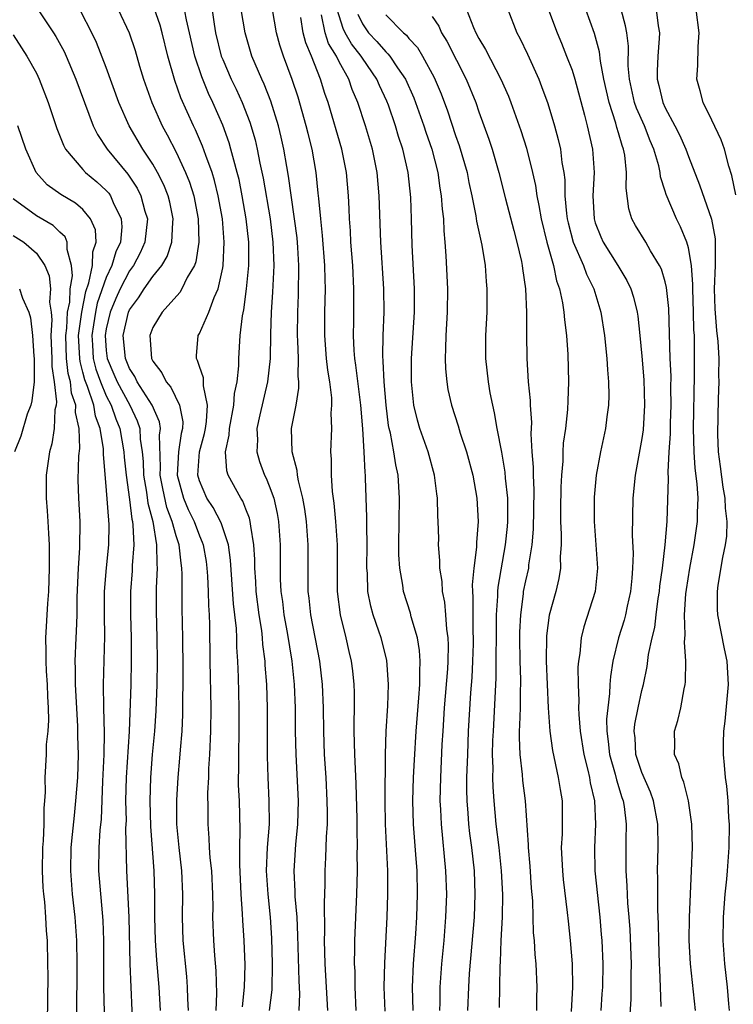
# Model space of a CAD drawing. Units: inches. Extents: x 2574000 to 2577000, y 1557000 to 1560000.
# Drawn here: x 2574634 to 2574695, y 1557690 to 1557774 of the extents above; entities that cross this region are included whole.
import ezdxf

# ---------------------------------------------------------------- set-up
doc = ezdxf.new("R2010")
doc.units = ezdxf.units.IN
doc.header["$MEASUREMENT"] = 0
doc.layers.add('LD25741557_2ft', color=124, linetype='Continuous')

msp = doc.modelspace()

# ---------------------------------------------------------------- linework, layer by layer
at = {"layer": 'LD25741557_2ft'}
for points, elevation in [([(2574634.298, 1557776.298), (2574636.475, 1557773), (2574636.675, 1557772.675), (2574637.382, 1557771.382), (2574637.558, 1557771), (2574638.394, 1557769), (2574639.122, 1557767), (2574639.878, 1557765), (2574640.248, 1557764.247), (2574641.082, 1557763), (2574642.855, 1557760.855), (2574643.651, 1557759.651), (2574643.977, 1557759), (2574644.321, 1557757.679), (2574644.539, 1557757), (2574644.324, 1557755), (2574643.911, 1557754.089), (2574643.326, 1557753), (2574643, 1557752.556), (2574642.191, 1557751), (2574641.823, 1557750.177), (2574641.34, 1557749), (2574641, 1557747.561), (2574640.904, 1557747), (2574641, 1557745.703), (2574641.072, 1557745), (2574641.663, 1557743.663), (2574641.936, 1557743), (2574643.017, 1557741), (2574643.664, 1557739.664), (2574643.879, 1557739), (2574643.921, 1557738.079), (2574644.091, 1557737), (2574644.164, 1557736.164), (2574644.201, 1557735), (2574644.464, 1557733.536), (2574644.581, 1557732.582), (2574644.997, 1557731), (2574645.312, 1557729), (2574645.332, 1557727.332), (2574645.371, 1557727), (2574645.296, 1557725.296), (2574645.286, 1557723.286), (2574645.343, 1557721), (2574645.373, 1557719), (2574645.346, 1557717), (2574645.264, 1557714.736), (2574645.146, 1557713), (2574644.955, 1557711), (2574644.791, 1557709), (2574644.73, 1557707), (2574644.798, 1557704.797), (2574645.081, 1557701), (2574645.143, 1557699), (2574645.146, 1557697), (2574645.203, 1557695), (2574645.318, 1557693.318), (2574645.516, 1557691), (2574645.635, 1557689)], 7516), ([(2574655.029, 1557689), (2574655.237, 1557690.763), (2574655.288, 1557693), (2574655.218, 1557695.218), (2574655.095, 1557697), (2574654.892, 1557699), (2574654.768, 1557701), (2574654.849, 1557703), (2574655.009, 1557705), (2574655.005, 1557707), (2574654.899, 1557709), (2574654.848, 1557710.848), (2574654.84, 1557715), (2574654.777, 1557717), (2574654.649, 1557718.649), (2574654.634, 1557719), (2574654.448, 1557720.448), (2574654.417, 1557721), (2574654.349, 1557721.651), (2574654.142, 1557723), (2574653.889, 1557725), (2574653.847, 1557725.847), (2574653.758, 1557727), (2574653.753, 1557727.753), (2574653.668, 1557729), (2574653.404, 1557730.597), (2574653.374, 1557731), (2574653.306, 1557731.306), (2574653, 1557732.056), (2574652.743, 1557732.743), (2574652.562, 1557733), (2574651.467, 1557735), (2574651.353, 1557735.353), (2574651.254, 1557737), (2574651.568, 1557738.433), (2574651.588, 1557739), (2574651.955, 1557741), (2574652.001, 1557741.999), (2574652.236, 1557743), (2574652.394, 1557744.393), (2574652.374, 1557745), (2574652.49, 1557747), (2574652.688, 1557748.688), (2574652.811, 1557749.188), (2574653.058, 1557751), (2574653.244, 1557753), (2574653.235, 1557755), (2574653.02, 1557757), (2574652.682, 1557759), (2574652.401, 1557760.401), (2574652.254, 1557761), (2574651.943, 1557762.057), (2574651.708, 1557763), (2574651.55, 1557763.55), (2574651, 1557765.05), (2574650.164, 1557767), (2574649.789, 1557767.789), (2574649.198, 1557769.198), (2574648.595, 1557771), (2574648.157, 1557773), (2574647.894, 1557774.106), (2574647.604, 1557775.604)], 7524), ([(2574649.951, 1557775.951), (2574650.262, 1557773.738), (2574650.396, 1557773), (2574650.883, 1557771), (2574651, 1557770.697), (2574651.734, 1557769), (2574652.15, 1557768.15), (2574652.665, 1557767), (2574653.318, 1557765.318), (2574653.784, 1557763.784), (2574653.964, 1557763), (2574654.196, 1557761.804), (2574654.49, 1557760.49), (2574655.072, 1557757), (2574655.32, 1557755), (2574655.397, 1557753), (2574655.287, 1557750.713), (2574655.159, 1557749), (2574655.102, 1557747.102), (2574655.077, 1557745), (2574654.846, 1557743), (2574654.183, 1557740.183), (2574653.94, 1557739), (2574653.984, 1557738.016), (2574653.935, 1557737), (2574654.172, 1557736.172), (2574654.595, 1557735), (2574654.732, 1557734.732), (2574655, 1557734.067), (2574655.383, 1557733), (2574655.683, 1557731.684), (2574655.798, 1557731), (2574655.929, 1557729), (2574655.936, 1557727.937), (2574655.922, 1557727), (2574655.94, 1557726.06), (2574655.998, 1557725), (2574656.125, 1557724.125), (2574656.261, 1557723), (2574656.535, 1557721.465), (2574656.928, 1557719), (2574657.137, 1557717), (2574657.215, 1557715), (2574657.234, 1557713), (2574657.277, 1557711), (2574657.475, 1557707), (2574657.437, 1557705), (2574657.255, 1557703.255), (2574657.108, 1557701), (2574657.207, 1557699.207), (2574657.21, 1557698.79), (2574657.355, 1557697), (2574657.431, 1557695.431), (2574657.53, 1557691.529), (2574657.585, 1557690.415), (2574657.526, 1557689)], 7526), ([(2574648.064, 1557689), (2574648.006, 1557689.994), (2574647.981, 1557691), (2574647.907, 1557691.907), (2574647.601, 1557695), (2574647.538, 1557697), (2574647.577, 1557699), (2574647.495, 1557701), (2574647.257, 1557703), (2574647.064, 1557705), (2574647.055, 1557707.055), (2574647.181, 1557709), (2574647.333, 1557710.667), (2574647.375, 1557711.376), (2574647.51, 1557713), (2574647.579, 1557714.421), (2574647.602, 1557718.398), (2574647.577, 1557721), (2574647.528, 1557723.528), (2574647.527, 1557726.473), (2574647.504, 1557727), (2574647.431, 1557727.431), (2574647.253, 1557729), (2574647, 1557729.771), (2574646.67, 1557731), (2574646.206, 1557732.206), (2574645.845, 1557733.845), (2574645.64, 1557735), (2574645.673, 1557735.673), (2574645.569, 1557738.431), (2574645.652, 1557739), (2574645.572, 1557739.572), (2574644.956, 1557741), (2574643.667, 1557743), (2574643.456, 1557743.456), (2574643, 1557744.161), (2574642.647, 1557745), (2574642.461, 1557747), (2574642.919, 1557749), (2574643, 1557749.186), (2574643.765, 1557750.235), (2574644.25, 1557751), (2574645, 1557752.054), (2574645.766, 1557753), (2574646.227, 1557753.773), (2574646.619, 1557755), (2574646.709, 1557756.709), (2574646.743, 1557757), (2574646.448, 1557758.448), (2574646.312, 1557759), (2574645.94, 1557759.94), (2574645.399, 1557761), (2574645, 1557761.696), (2574644.14, 1557763), (2574642.967, 1557765), (2574642.083, 1557767), (2574641, 1557770.014), (2574640.161, 1557772.16), (2574639.763, 1557773), (2574638.823, 1557774.823)], 7518), ([(2574642.036, 1557775), (2574642.956, 1557773), (2574643.482, 1557771.482), (2574643.863, 1557770.137), (2574644.211, 1557769), (2574644.912, 1557767), (2574645.801, 1557765), (2574646.231, 1557764.231), (2574647, 1557762.729), (2574647.819, 1557761), (2574648.159, 1557760.159), (2574648.516, 1557759), (2574648.891, 1557757), (2574648.944, 1557755), (2574648.685, 1557753.315), (2574648.567, 1557753), (2574647.96, 1557751.96), (2574647.505, 1557751), (2574647.318, 1557750.682), (2574645.788, 1557749), (2574645, 1557747.678), (2574644.741, 1557747), (2574644.88, 1557745), (2574645, 1557744.77), (2574645.772, 1557743.772), (2574646.133, 1557743), (2574646.54, 1557742.54), (2574647.3, 1557741), (2574647.564, 1557739.564), (2574647.537, 1557739), (2574647.432, 1557738.568), (2574647.209, 1557737), (2574647.084, 1557735), (2574647.622, 1557733), (2574648.027, 1557732.027), (2574648.541, 1557731), (2574649, 1557729.767), (2574649.243, 1557729.243), (2574649.323, 1557729), (2574649.567, 1557727.567), (2574649.643, 1557727), (2574649.693, 1557726.307), (2574649.75, 1557725), (2574649.78, 1557723.779), (2574649.841, 1557723), (2574649.879, 1557722.121), (2574649.908, 1557719), (2574649.988, 1557715), (2574649.966, 1557713), (2574649.872, 1557711), (2574649.795, 1557709.795), (2574649.772, 1557709), (2574649.707, 1557707.707), (2574649.723, 1557706.277), (2574649.715, 1557705), (2574649.812, 1557703.812), (2574649.841, 1557703), (2574649.904, 1557702.096), (2574650.032, 1557701), (2574650.131, 1557699), (2574650.146, 1557697.854), (2574650.13, 1557697), (2574650.199, 1557695), (2574650.286, 1557693.714), (2574650.405, 1557692.404), (2574650.46, 1557690.46), (2574650.403, 1557689)], 7520), ([(2574652.692, 1557689.308), (2574652.874, 1557691), (2574652.919, 1557692.92), (2574652.831, 1557695), (2574652.726, 1557696.726), (2574652.713, 1557697.287), (2574652.6, 1557699), (2574652.459, 1557701.541), (2574652.463, 1557703), (2574652.502, 1557704.502), (2574652.431, 1557707), (2574652.363, 1557708.363), (2574652.362, 1557709), (2574652.379, 1557709.621), (2574652.374, 1557711), (2574652.421, 1557713), (2574652.426, 1557715), (2574652.355, 1557717.645), (2574652.296, 1557719), (2574652.22, 1557720.22), (2574652.211, 1557721), (2574652.176, 1557721.824), (2574652.054, 1557723), (2574651.937, 1557723.937), (2574651.677, 1557727.677), (2574651.494, 1557729), (2574650.881, 1557730.881), (2574650.196, 1557732.196), (2574649.638, 1557733), (2574649, 1557734.499), (2574648.858, 1557735), (2574649.011, 1557737), (2574649.439, 1557738.561), (2574649.515, 1557739), (2574649.611, 1557739.611), (2574649.687, 1557741), (2574649.338, 1557742.662), (2574649.359, 1557743), (2574649.348, 1557743.348), (2574649, 1557744.336), (2574648.848, 1557744.848), (2574648.741, 1557745), (2574648.747, 1557745.252), (2574648.899, 1557747), (2574649, 1557747.167), (2574649.804, 1557749), (2574650.256, 1557750.256), (2574650.607, 1557751), (2574651, 1557752.806), (2574651.033, 1557753), (2574651.127, 1557755), (2574650.971, 1557757), (2574650.623, 1557759), (2574650.308, 1557760.308), (2574650.091, 1557761), (2574649.541, 1557762.459), (2574649.267, 1557763.267), (2574648.663, 1557764.663), (2574648.494, 1557765), (2574647.418, 1557767.418), (2574646.892, 1557768.892), (2574646.292, 1557771), (2574645.812, 1557773), (2574645.638, 1557773.638), (2574645.118, 1557775.118)], 7522), ([(2574660.02, 1557689), (2574659.929, 1557691), (2574659.801, 1557693), (2574659.746, 1557695), (2574659.769, 1557695.769), (2574659.75, 1557698.25), (2574659.806, 1557699.806), (2574659.802, 1557701), (2574659.869, 1557702.131), (2574659.914, 1557703.914), (2574659.992, 1557705), (2574660.001, 1557705.999), (2574659.986, 1557707), (2574659.877, 1557709), (2574659.745, 1557711), (2574659.674, 1557713), (2574659.656, 1557715), (2574659.572, 1557717), (2574659.33, 1557719), (2574658.58, 1557723), (2574658.427, 1557724.427), (2574658.349, 1557725), (2574658.33, 1557727), (2574658.346, 1557729), (2574658.204, 1557731), (2574658.059, 1557732.059), (2574657.893, 1557733), (2574657.513, 1557734.487), (2574657.433, 1557735), (2574657.402, 1557735.402), (2574656.964, 1557737), (2574656.923, 1557739), (2574657.298, 1557741), (2574657.551, 1557742.449), (2574657.542, 1557743), (2574657.489, 1557743.489), (2574657.518, 1557745), (2574657.466, 1557746.534), (2574657.433, 1557747), (2574657.441, 1557749), (2574657.513, 1557750.487), (2574657.553, 1557753), (2574657.458, 1557754.542), (2574657.386, 1557755.386), (2574656.662, 1557760.662), (2574656.503, 1557761.497), (2574656.255, 1557763), (2574656.028, 1557764.028), (2574655.793, 1557765), (2574655.133, 1557767.133), (2574654.568, 1557768.568), (2574654.362, 1557769), (2574653.513, 1557771), (2574652.919, 1557773), (2574652.599, 1557775)], 7528), ([(2574662.474, 1557689), (2574662.388, 1557691), (2574662.371, 1557692.371), (2574662.333, 1557693), (2574662.36, 1557694.36), (2574662.35, 1557695), (2574662.529, 1557699), (2574662.573, 1557701), (2574662.557, 1557702.557), (2574662.569, 1557703), (2574662.536, 1557704.536), (2574662.538, 1557705.462), (2574662.472, 1557708.472), (2574662.387, 1557710.387), (2574662.344, 1557711), (2574662.291, 1557713), (2574662.288, 1557713.712), (2574662.319, 1557715), (2574662.315, 1557716.315), (2574662.289, 1557717), (2574662.165, 1557718.165), (2574662.058, 1557719), (2574661.851, 1557719.851), (2574661.603, 1557721), (2574661.118, 1557723), (2574660.867, 1557725), (2574660.857, 1557729), (2574660.719, 1557731), (2574660.575, 1557732.575), (2574660.425, 1557733.575), (2574660.343, 1557735), (2574660.35, 1557736.35), (2574660.293, 1557737), (2574660.361, 1557739), (2574660.323, 1557740.323), (2574660.375, 1557741), (2574660.364, 1557741.636), (2574660.189, 1557743), (2574660.016, 1557744.017), (2574659.921, 1557745), (2574659.768, 1557747), (2574659.775, 1557749), (2574659.82, 1557751), (2574659.79, 1557751.79), (2574659.778, 1557753), (2574659.583, 1557755.583), (2574659.422, 1557757), (2574659.244, 1557758.756), (2574659.213, 1557759.213), (2574659.017, 1557761), (2574658.677, 1557763), (2574658.331, 1557764.331), (2574658.18, 1557765), (2574657.468, 1557767.468), (2574656.968, 1557768.968), (2574656.212, 1557771), (2574655.918, 1557771.918), (2574655.621, 1557773), (2574655.27, 1557775)], 7530), ([(2574669.658, 1557689), (2574669.683, 1557689.683), (2574669.684, 1557691), (2574669.829, 1557693), (2574670.015, 1557695), (2574670.171, 1557697), (2574670.241, 1557699), (2574670.173, 1557701), (2574669.784, 1557705), (2574669.734, 1557706.266), (2574669.688, 1557707), (2574669.731, 1557709), (2574669.86, 1557711.859), (2574669.921, 1557713), (2574670.062, 1557715), (2574670.335, 1557718.335), (2574670.364, 1557719), (2574670.392, 1557720.392), (2574670.358, 1557721), (2574670.245, 1557721.755), (2574670.17, 1557723), (2574670.074, 1557724.074), (2574669.882, 1557725), (2574669.845, 1557725.845), (2574669.65, 1557727), (2574669.663, 1557727.664), (2574669.545, 1557729), (2574669.549, 1557729.549), (2574669.52, 1557731), (2574669.482, 1557731.482), (2574669.45, 1557733), (2574669.38, 1557733.38), (2574669.191, 1557735), (2574668.638, 1557737), (2574667.934, 1557739), (2574667.723, 1557739.723), (2574667.426, 1557741), (2574667.22, 1557743), (2574667.211, 1557745), (2574667.46, 1557749), (2574667.462, 1557751), (2574667.266, 1557754.734), (2574667.219, 1557757), (2574667.158, 1557758.843), (2574666.936, 1557761), (2574666.474, 1557763), (2574666.098, 1557764.098), (2574665.841, 1557765), (2574665.236, 1557766.764), (2574665.106, 1557767.106), (2574664.465, 1557768.465), (2574664.249, 1557769), (2574663, 1557770.812), (2574662.887, 1557771), (2574662.052, 1557772.052), (2574661.531, 1557773), (2574661.359, 1557773.359), (2574660.844, 1557775)], 7536), ([(2574662.6, 1557774.6), (2574663, 1557773.764), (2574663.515, 1557773), (2574664.244, 1557772.244), (2574665, 1557771.353), (2574665.196, 1557771.196), (2574665.349, 1557771), (2574666.025, 1557769.975), (2574666.709, 1557769), (2574667.416, 1557767.416), (2574668.278, 1557765), (2574668.451, 1557764.451), (2574668.966, 1557763), (2574669.486, 1557761), (2574669.657, 1557759.657), (2574669.773, 1557759), (2574669.84, 1557757.84), (2574669.95, 1557757), (2574669.983, 1557755.983), (2574670.088, 1557755), (2574670.166, 1557753.834), (2574670.298, 1557751), (2574670.291, 1557749), (2574670.163, 1557747), (2574670.144, 1557745.856), (2574670.096, 1557745), (2574670.128, 1557744.128), (2574670.237, 1557743), (2574670.348, 1557742.348), (2574670.642, 1557741), (2574671.226, 1557739.226), (2574671.403, 1557738.597), (2574671.939, 1557737), (2574672.477, 1557735), (2574672.834, 1557733), (2574672.953, 1557731), (2574672.811, 1557729.189), (2574672.806, 1557728.807), (2574672.561, 1557727), (2574672.433, 1557725.567), (2574672.452, 1557725), (2574672.492, 1557724.492), (2574672.493, 1557721.507), (2574672.517, 1557721), (2574672.508, 1557720.508), (2574672.462, 1557719), (2574672.387, 1557717.613), (2574672.285, 1557716.285), (2574672.092, 1557713), (2574672.012, 1557711), (2574671.953, 1557709), (2574671.946, 1557707.945), (2574671.967, 1557707), (2574672.062, 1557705.938), (2574672.121, 1557705), (2574672.207, 1557704.207), (2574672.368, 1557703), (2574672.585, 1557701), (2574672.667, 1557699), (2574672.592, 1557697), (2574672.181, 1557692.181), (2574672.104, 1557691), (2574672.024, 1557689)], 7538), ([(2574665, 1557774.548), (2574666.517, 1557773), (2574666.786, 1557772.785), (2574667, 1557772.509), (2574667.728, 1557771.728), (2574668.173, 1557771), (2574669.167, 1557769.167), (2574669.756, 1557767.756), (2574670.298, 1557766.298), (2574671, 1557764.177), (2574671.319, 1557763.319), (2574671.99, 1557761), (2574672.142, 1557760.142), (2574672.392, 1557759), (2574672.745, 1557757.255), (2574672.801, 1557756.801), (2574673.26, 1557754.74), (2574673.53, 1557753), (2574673.624, 1557751.624), (2574673.684, 1557751), (2574673.678, 1557749), (2574673.577, 1557747), (2574673.577, 1557745), (2574673.793, 1557743), (2574673.95, 1557742.05), (2574674.159, 1557741), (2574674.329, 1557740.329), (2574674.554, 1557739), (2574674.952, 1557736.952), (2574675.244, 1557735.245), (2574675.274, 1557734.726), (2574675.449, 1557733), (2574675.462, 1557731.462), (2574675.453, 1557731), (2574675.421, 1557730.579), (2574675.269, 1557729), (2574674.63, 1557725.37), (2574674.604, 1557725), (2574674.603, 1557724.603), (2574674.5, 1557723), (2574674.465, 1557717.535), (2574674.216, 1557713), (2574674.184, 1557712.184), (2574674.155, 1557711), (2574674.193, 1557709.808), (2574674.175, 1557709), (2574674.194, 1557708.194), (2574674.276, 1557707), (2574674.47, 1557705), (2574674.715, 1557703), (2574674.929, 1557701), (2574675.028, 1557698.972), (2574674.991, 1557697.009), (2574674.891, 1557695), (2574674.827, 1557693.173), (2574674.797, 1557692.797), (2574674.749, 1557689.251)], 7540), ([(2574671.943, 1557775), (2574672.549, 1557773.451), (2574672.752, 1557773), (2574673, 1557772.518), (2574673.569, 1557771.569), (2574674.9, 1557769), (2574675.537, 1557767.537), (2574675.747, 1557767), (2574676.601, 1557764.601), (2574677.086, 1557763.086), (2574677.608, 1557761), (2574677.861, 1557759.861), (2574677.971, 1557759), (2574678.16, 1557758.16), (2574678.344, 1557757), (2574678.842, 1557755), (2574679.407, 1557753), (2574679.679, 1557751.679), (2574679.936, 1557751), (2574680.196, 1557749.804), (2574680.306, 1557749), (2574680.347, 1557748.347), (2574680.521, 1557747), (2574680.639, 1557745.361), (2574680.706, 1557743), (2574680.632, 1557741.368), (2574680.621, 1557740.621), (2574680.435, 1557739), (2574680.253, 1557737.748), (2574680.216, 1557737), (2574680.199, 1557736.198), (2574680.093, 1557735), (2574680.052, 1557733.948), (2574680.023, 1557732.023), (2574680.02, 1557731), (2574680.073, 1557729.927), (2574680.057, 1557729), (2574679.986, 1557727.986), (2574680.017, 1557727), (2574679.883, 1557726.117), (2574679.608, 1557725), (2574679.03, 1557722.97), (2574678.812, 1557721.188), (2574678.793, 1557719), (2574678.958, 1557715), (2574679.086, 1557713), (2574679.326, 1557711.326), (2574679.826, 1557709), (2574679.972, 1557707.971), (2574680.142, 1557707), (2574680.16, 1557705), (2574680.144, 1557704.144), (2574680.083, 1557703), (2574680.174, 1557701), (2574680.246, 1557700.246), (2574680.588, 1557697.412), (2574680.658, 1557696.658), (2574680.853, 1557695), (2574681.028, 1557693), (2574681.04, 1557691), (2574680.916, 1557688.916)], 7544), ([(2574675.484, 1557775), (2574676.255, 1557773), (2574676.523, 1557772.523), (2574677.164, 1557771.164), (2574678.145, 1557769), (2574678.391, 1557768.391), (2574678.928, 1557766.928), (2574679.509, 1557765), (2574679.824, 1557763.824), (2574680.004, 1557763), (2574680.136, 1557761.864), (2574680.295, 1557761), (2574680.375, 1557760.375), (2574680.396, 1557759), (2574680.518, 1557757.481), (2574680.587, 1557757), (2574680.662, 1557756.662), (2574681.114, 1557755), (2574681.996, 1557753), (2574682.256, 1557752.256), (2574682.874, 1557751), (2574683.476, 1557749), (2574683.794, 1557747), (2574683.999, 1557745), (2574684.046, 1557744.046), (2574684.146, 1557743), (2574684.168, 1557741.831), (2574684.14, 1557741), (2574683.993, 1557739.993), (2574683.877, 1557739), (2574683.44, 1557737), (2574683.074, 1557735), (2574682.913, 1557733.087), (2574682.909, 1557731), (2574683.2, 1557727), (2574683, 1557725), (2574682.03, 1557721.97), (2574681.798, 1557721), (2574681.673, 1557719.673), (2574681.557, 1557719), (2574681.514, 1557718.485), (2574681.522, 1557717), (2574681.591, 1557715.591), (2574681.572, 1557715), (2574681.585, 1557714.415), (2574681.709, 1557713), (2574682.014, 1557711), (2574682.367, 1557709.633), (2574682.501, 1557709), (2574682.563, 1557708.563), (2574682.938, 1557707), (2574683.031, 1557705), (2574682.93, 1557703), (2574682.974, 1557701), (2574683.394, 1557697), (2574683.519, 1557695.52), (2574683.555, 1557695), (2574683.639, 1557693), (2574683.608, 1557691), (2574683.576, 1557690.424), (2574683.484, 1557689)], 7546), ([(2574678.975, 1557774.975), (2574679.72, 1557773), (2574680.104, 1557772.104), (2574680.541, 1557771), (2574681, 1557769.782), (2574681.241, 1557769), (2574682.08, 1557765.92), (2574682.312, 1557765), (2574682.754, 1557763), (2574682.896, 1557761), (2574682.799, 1557759), (2574682.891, 1557757), (2574683, 1557756.653), (2574683.476, 1557755.476), (2574683.69, 1557755), (2574684.949, 1557753), (2574685.72, 1557751.72), (2574686.049, 1557751), (2574686.282, 1557750.282), (2574686.587, 1557749), (2574686.643, 1557748.643), (2574686.825, 1557747), (2574687, 1557745.2), (2574687.172, 1557743.172), (2574687.24, 1557741), (2574687.111, 1557738.889), (2574687, 1557738.131), (2574686.434, 1557735), (2574686.233, 1557733), (2574686.173, 1557729.827), (2574686.244, 1557728.245), (2574686.21, 1557727), (2574686.148, 1557726.148), (2574686.032, 1557725), (2574685.738, 1557723.738), (2574685.585, 1557723), (2574685.468, 1557722.533), (2574684.992, 1557721), (2574684.521, 1557719), (2574684.308, 1557717.691), (2574684.257, 1557717), (2574684.229, 1557716.229), (2574684.064, 1557715), (2574683.969, 1557714.031), (2574683.989, 1557713), (2574684.11, 1557712.11), (2574684.212, 1557711), (2574684.702, 1557709.298), (2574684.813, 1557708.813), (2574685.293, 1557707.293), (2574685.402, 1557707), (2574685.483, 1557706.518), (2574685.665, 1557705), (2574685.626, 1557703.626), (2574685.614, 1557701), (2574685.71, 1557699.71), (2574685.772, 1557698.228), (2574685.883, 1557697), (2574685.955, 1557695.955), (2574686.068, 1557693), (2574686.056, 1557692.056), (2574686.067, 1557691), (2574686.04, 1557689.96), (2574685.848, 1557687)], 7548), ([(2574688.662, 1557689.338), (2574688.611, 1557691), (2574688.534, 1557692.534), (2574688.529, 1557693), (2574688.452, 1557695), (2574688.432, 1557696.432), (2574688.371, 1557697.629), (2574688.376, 1557700.376), (2574688.355, 1557701), (2574688.398, 1557703), (2574688.366, 1557705), (2574687.998, 1557707), (2574687.741, 1557707.741), (2574687, 1557709.43), (2574686.484, 1557711), (2574686.411, 1557712.411), (2574686.347, 1557713), (2574686.406, 1557713.594), (2574686.686, 1557715), (2574687, 1557716.479), (2574687.137, 1557717), (2574687.462, 1557718.538), (2574687.581, 1557719.581), (2574687.879, 1557721), (2574688.101, 1557721.899), (2574688.219, 1557723), (2574688.403, 1557724.403), (2574688.506, 1557725), (2574688.545, 1557725.455), (2574688.761, 1557727), (2574688.994, 1557728.995), (2574689.164, 1557731), (2574689.289, 1557734.711), (2574689.255, 1557735.255), (2574689.344, 1557737), (2574689.45, 1557738.55), (2574689.447, 1557739.447), (2574689.507, 1557741), (2574689.492, 1557742.508), (2574689.505, 1557743.505), (2574689.438, 1557745), (2574689.309, 1557749.309), (2574689.12, 1557751.12), (2574689, 1557751.587), (2574688.681, 1557752.681), (2574688.526, 1557753), (2574687.753, 1557754.247), (2574687.329, 1557755), (2574686.451, 1557756.451), (2574686.142, 1557757), (2574685.869, 1557757.87), (2574685.648, 1557759.648), (2574685.683, 1557761), (2574685.524, 1557762.476), (2574685.424, 1557763), (2574685.302, 1557763.302), (2574685, 1557764.401), (2574684.858, 1557764.858), (2574684.768, 1557765.232), (2574684.183, 1557767), (2574683.746, 1557769), (2574683.449, 1557770.551), (2574683.362, 1557771.362), (2574682.935, 1557772.935), (2574682.175, 1557775)], 7550), ([(2574691.597, 1557689), (2574691.179, 1557693), (2574691.067, 1557695), (2574691.085, 1557697), (2574691.274, 1557701), (2574691.346, 1557703), (2574691.301, 1557705), (2574691.006, 1557707.006), (2574690.61, 1557708.61), (2574690.433, 1557709), (2574690.176, 1557710.176), (2574689.795, 1557711), (2574689.818, 1557711.818), (2574689.795, 1557713), (2574690.095, 1557713.905), (2574690.346, 1557715), (2574690.627, 1557716.627), (2574690.721, 1557717), (2574690.758, 1557717.243), (2574690.768, 1557719), (2574690.65, 1557720.65), (2574690.719, 1557721.281), (2574690.663, 1557723), (2574690.778, 1557724.778), (2574690.828, 1557725.172), (2574691.116, 1557727), (2574691.495, 1557729), (2574691.776, 1557731), (2574691.77, 1557731.77), (2574691.824, 1557733), (2574691.763, 1557734.236), (2574691.589, 1557735.589), (2574691.502, 1557737), (2574691.443, 1557739), (2574691.522, 1557743.522), (2574691.528, 1557746.472), (2574691.507, 1557747), (2574691.469, 1557747.469), (2574691.437, 1557749), (2574691.364, 1557751), (2574691.379, 1557751.379), (2574691.254, 1557753), (2574691, 1557754.517), (2574690.875, 1557755), (2574690.326, 1557756.326), (2574689.978, 1557757), (2574689.088, 1557759.088), (2574689, 1557759.401), (2574688.608, 1557760.608), (2574688.563, 1557761), (2574688.446, 1557761.554), (2574688.028, 1557763), (2574687.713, 1557763.713), (2574687.215, 1557765), (2574686.533, 1557766.532), (2574686.382, 1557767), (2574685.94, 1557769), (2574685.833, 1557770.167), (2574685.841, 1557771.841), (2574685.7, 1557773), (2574685.601, 1557773.601), (2574685.23, 1557775)], 7552), ([(2574688.226, 1557775), (2574688.404, 1557773.596), (2574688.51, 1557773), (2574688.5, 1557772.5), (2574688.378, 1557771), (2574688.313, 1557769.686), (2574688.318, 1557769), (2574688.463, 1557768.463), (2574688.797, 1557767), (2574689, 1557766.559), (2574689.846, 1557765), (2574690.232, 1557764.232), (2574690.771, 1557763), (2574691, 1557762.357), (2574691.94, 1557759.94), (2574692.969, 1557756.969), (2574693.293, 1557755.293), (2574693.306, 1557755), (2574693.282, 1557754.718), (2574693.308, 1557753), (2574693.216, 1557751), (2574693.267, 1557749.267), (2574693.403, 1557747.403), (2574693.537, 1557746.463), (2574693.604, 1557745), (2574693.583, 1557743.583), (2574693.61, 1557743), (2574693.557, 1557741.557), (2574693.483, 1557738.517), (2574693.566, 1557737), (2574693.737, 1557735.736), (2574693.948, 1557733.948), (2574694.136, 1557733), (2574694.141, 1557732.141), (2574694.295, 1557731), (2574694.259, 1557729.742), (2574694.148, 1557729), (2574693.922, 1557727.922), (2574693.537, 1557725.537), (2574693.469, 1557725), (2574693.475, 1557723.475), (2574693.495, 1557723), (2574694.072, 1557720.072), (2574694.299, 1557719), (2574694.398, 1557717), (2574694.138, 1557713.862), (2574694.013, 1557713), (2574693.976, 1557711.976), (2574693.973, 1557711), (2574694.081, 1557710.081), (2574694.166, 1557709), (2574694.281, 1557708.281), (2574694.385, 1557707), (2574694.444, 1557705.556), (2574694.493, 1557705), (2574694.473, 1557703), (2574694.333, 1557701), (2574694.273, 1557700.273), (2574694.137, 1557699), (2574693.986, 1557697), (2574693.965, 1557695), (2574694.107, 1557693), (2574694.326, 1557691), (2574694.427, 1557689.573), (2574694.489, 1557689)], 7554), ([(2574695.075, 1557759.075), (2574694.737, 1557760.737), (2574694.464, 1557761.537), (2574694.086, 1557763), (2574693.805, 1557763.806), (2574693, 1557765.498), (2574692.26, 1557767), (2574692.008, 1557768.008), (2574691.722, 1557769), (2574691.81, 1557770.19), (2574691.83, 1557771.83), (2574691.929, 1557773), (2574691.652, 1557775)], 7556), ([(2574664.947, 1557688.947), (2574664.871, 1557691), (2574664.916, 1557693.085), (2574665.126, 1557697), (2574665.196, 1557699), (2574665.181, 1557701), (2574664.992, 1557704.992), (2574664.957, 1557707), (2574664.992, 1557711), (2574665.038, 1557713), (2574665.175, 1557715.175), (2574665.245, 1557717), (2574665.091, 1557719.091), (2574664.602, 1557721), (2574664.411, 1557721.589), (2574663.915, 1557723), (2574663.72, 1557723.72), (2574663.476, 1557725), (2574663.428, 1557726.572), (2574663.39, 1557727), (2574663.406, 1557729), (2574663.371, 1557730.629), (2574663.381, 1557731.381), (2574663.27, 1557734.73), (2574663.258, 1557735), (2574663.224, 1557735.225), (2574663.158, 1557737), (2574663.043, 1557738.957), (2574662.871, 1557741), (2574662.438, 1557744.438), (2574662.347, 1557745), (2574662.289, 1557745.71), (2574662.232, 1557747), (2574662.259, 1557748.259), (2574662.272, 1557751), (2574662.17, 1557753), (2574662.016, 1557755), (2574661.969, 1557755.969), (2574661.888, 1557757), (2574661.856, 1557757.856), (2574661.791, 1557759), (2574661.619, 1557761), (2574661.23, 1557763), (2574660.047, 1557767), (2574659.78, 1557767.78), (2574659.405, 1557769), (2574658.62, 1557771), (2574658.13, 1557772.13), (2574657.914, 1557773), (2574657.704, 1557774.296)], 7532), ([(2574667.352, 1557689), (2574667.302, 1557691), (2574667.4, 1557693), (2574667.595, 1557695.594), (2574667.68, 1557697), (2574667.741, 1557699), (2574667.695, 1557701), (2574667.599, 1557702.401), (2574667.39, 1557705), (2574667.335, 1557707), (2574667.399, 1557709), (2574667.467, 1557710.533), (2574667.605, 1557713), (2574667.855, 1557715.855), (2574667.935, 1557717), (2574667.92, 1557718.08), (2574667.967, 1557719), (2574667.912, 1557719.912), (2574667.721, 1557721), (2574667.19, 1557722.81), (2574667.123, 1557723.123), (2574666.533, 1557725), (2574666.474, 1557725.526), (2574666.214, 1557727), (2574666.133, 1557728.133), (2574666.123, 1557729), (2574666.143, 1557731), (2574666.184, 1557733), (2574666.07, 1557735), (2574665.871, 1557735.872), (2574665.709, 1557737), (2574665.408, 1557738.592), (2574665.301, 1557739), (2574665.252, 1557739.252), (2574665.027, 1557741), (2574664.864, 1557743), (2574664.792, 1557744.792), (2574664.756, 1557745.244), (2574664.787, 1557747), (2574664.867, 1557749), (2574664.853, 1557751), (2574664.593, 1557755), (2574664.448, 1557759), (2574664.263, 1557761), (2574663.856, 1557763), (2574663.265, 1557765), (2574662.609, 1557767), (2574662.122, 1557768.122), (2574661.831, 1557769), (2574661, 1557770.508), (2574660.764, 1557771), (2574660.081, 1557772.081), (2574659.788, 1557773), (2574659.476, 1557774.524)], 7534), ([(2574669, 1557774.398), (2574669.558, 1557773.558), (2574669.8, 1557773), (2574670.261, 1557772.261), (2574671.919, 1557769), (2574672.729, 1557767), (2574673, 1557766.204), (2574673.853, 1557763.853), (2574674.13, 1557763), (2574674.712, 1557761), (2574675.282, 1557758.719), (2574675.996, 1557755.996), (2574676.275, 1557755), (2574676.659, 1557753.341), (2574676.725, 1557753), (2574676.746, 1557752.746), (2574676.994, 1557751), (2574677.086, 1557749), (2574677.089, 1557747.089), (2574677.129, 1557745), (2574677.247, 1557743), (2574677.394, 1557741.394), (2574677.397, 1557741), (2574677.512, 1557739.512), (2574677.472, 1557738.527), (2574677.564, 1557737), (2574677.664, 1557735.664), (2574677.652, 1557735), (2574677.709, 1557733.709), (2574677.658, 1557730.342), (2574677.546, 1557729), (2574677.269, 1557727.269), (2574677.251, 1557727), (2574677, 1557725.917), (2574676.819, 1557725), (2574676.804, 1557724.804), (2574676.563, 1557723), (2574676.503, 1557721.497), (2574676.499, 1557721), (2574676.532, 1557719), (2574676.577, 1557717.423), (2574676.573, 1557717), (2574676.553, 1557716.553), (2574676.537, 1557715), (2574676.498, 1557713.502), (2574676.464, 1557713), (2574676.45, 1557712.449), (2574676.516, 1557711), (2574676.729, 1557709.272), (2574676.759, 1557708.758), (2574676.974, 1557707), (2574677.24, 1557703.24), (2574677.235, 1557703), (2574677.382, 1557701.382), (2574677.504, 1557699.504), (2574677.598, 1557698.402), (2574677.672, 1557695.672), (2574677.739, 1557695), (2574677.798, 1557693.798), (2574677.887, 1557693), (2574677.981, 1557691), (2574677.951, 1557690.049), (2574677.954, 1557689)], 7542), ([(2574633, 1557772.828), (2574633.708, 1557771.708), (2574634.183, 1557771), (2574635, 1557769.524), (2574635.248, 1557769), (2574636.015, 1557767), (2574636.765, 1557764.765), (2574637.326, 1557763.326), (2574637.507, 1557763), (2574639, 1557761.245), (2574639.229, 1557761), (2574640.196, 1557760.196), (2574641, 1557759.446), (2574641.211, 1557759.211), (2574641.355, 1557759), (2574641.592, 1557758.408), (2574642.282, 1557757), (2574642.329, 1557756.329), (2574642.218, 1557755), (2574641.828, 1557754.173), (2574641.486, 1557753), (2574641, 1557751.98), (2574640.229, 1557749.771), (2574640.076, 1557749), (2574639.917, 1557747.917), (2574639.76, 1557747), (2574639.821, 1557746.179), (2574639.881, 1557745), (2574640.106, 1557744.106), (2574640.5, 1557743), (2574641, 1557741.809), (2574641.424, 1557741), (2574641.829, 1557739.829), (2574642.176, 1557739), (2574642.512, 1557737), (2574642.542, 1557736.542), (2574642.696, 1557735), (2574643, 1557732.908), (2574643.2, 1557731.2), (2574643.253, 1557731), (2574643.295, 1557730.705), (2574643.358, 1557729), (2574643.234, 1557727.234), (2574643.227, 1557726.773), (2574643.087, 1557725), (2574643.081, 1557723), (2574643.141, 1557721), (2574643.15, 1557719), (2574643.102, 1557717), (2574642.962, 1557712.962), (2574642.697, 1557709), (2574642.656, 1557707), (2574642.696, 1557705.304), (2574642.667, 1557704.667), (2574642.744, 1557701), (2574642.934, 1557697), (2574643.032, 1557693), (2574643.296, 1557687)], 7514), ([(2574640.847, 1557688.847), (2574640.806, 1557691), (2574640.787, 1557695), (2574640.73, 1557696.73), (2574640.374, 1557701), (2574640.4, 1557703), (2574640.488, 1557704.488), (2574640.582, 1557705.418), (2574640.708, 1557708.708), (2574640.819, 1557711), (2574640.851, 1557712.851), (2574640.797, 1557715), (2574640.77, 1557717), (2574640.879, 1557721.121), (2574640.859, 1557723), (2574640.861, 1557725), (2574641.016, 1557727.016), (2574641.214, 1557729), (2574641.242, 1557730.758), (2574641, 1557734.032), (2574640.755, 1557736.755), (2574640.753, 1557737.247), (2574640.475, 1557739), (2574640.067, 1557740.067), (2574639.921, 1557741), (2574639.398, 1557742.602), (2574639.17, 1557743.17), (2574639, 1557743.845), (2574638.747, 1557744.747), (2574638.719, 1557745), (2574638.63, 1557747), (2574638.894, 1557749), (2574639.246, 1557750.754), (2574639.514, 1557751.514), (2574639.814, 1557753), (2574639.837, 1557754.163), (2574640.139, 1557755), (2574640.069, 1557756.069), (2574639.66, 1557757), (2574639, 1557757.803), (2574638.352, 1557758.351), (2574637.103, 1557759.103), (2574635.939, 1557759.939), (2574634.993, 1557760.993), (2574634.106, 1557763), (2574633.408, 1557765)], 7512), ([(2574638.461, 1557688.461), (2574638.502, 1557693), (2574638.48, 1557695), (2574638.34, 1557697), (2574638.107, 1557699), (2574637.946, 1557701), (2574637.99, 1557703), (2574638.111, 1557704.111), (2574638.259, 1557705.741), (2574638.401, 1557707), (2574638.545, 1557709), (2574638.614, 1557711), (2574638.573, 1557712.573), (2574638.567, 1557713.433), (2574638.356, 1557717), (2574638.361, 1557718.361), (2574638.331, 1557719), (2574638.407, 1557721), (2574638.443, 1557721.557), (2574638.488, 1557723), (2574638.509, 1557724.509), (2574638.619, 1557727), (2574638.74, 1557728.739), (2574638.752, 1557731), (2574638.636, 1557733), (2574638.592, 1557734.592), (2574638.636, 1557736.636), (2574638.717, 1557737.283), (2574638.668, 1557739), (2574638.371, 1557740.371), (2574638.389, 1557741), (2574638.019, 1557742.019), (2574637.934, 1557743), (2574637.729, 1557743.729), (2574637.59, 1557745), (2574637.527, 1557747), (2574637.61, 1557747.61), (2574637.685, 1557749), (2574637.861, 1557749.861), (2574637.905, 1557751), (2574638.104, 1557752.104), (2574638.028, 1557753), (2574637.633, 1557754.367), (2574637.655, 1557755), (2574637.461, 1557755.461), (2574637, 1557755.867), (2574636.431, 1557756.431), (2574635, 1557757.274), (2574633, 1557758.731)], 7510), ([(2574633, 1557755.584), (2574633.914, 1557755), (2574635, 1557754.054), (2574635.72, 1557753), (2574636.101, 1557752.101), (2574636.203, 1557751), (2574636.14, 1557749.86), (2574636.275, 1557749), (2574636.33, 1557748.33), (2574636.245, 1557747), (2574636.315, 1557745), (2574636.318, 1557744.318), (2574636.53, 1557743), (2574636.719, 1557741.281), (2574636.686, 1557741), (2574636.596, 1557740.596), (2574636.523, 1557739), (2574636.321, 1557737.679), (2574636.123, 1557737), (2574635.837, 1557735), (2574635.842, 1557733), (2574635.935, 1557731.935), (2574635.995, 1557731), (2574636.028, 1557729.972), (2574636.093, 1557729), (2574636.111, 1557728.111), (2574636.095, 1557727), (2574636.032, 1557725), (2574635.955, 1557723.955), (2574635.784, 1557721), (2574635.823, 1557719.823), (2574635.805, 1557719), (2574635.845, 1557718.155), (2574635.939, 1557717), (2574635.964, 1557715.964), (2574636.025, 1557715), (2574636.052, 1557713.948), (2574635.97, 1557713), (2574635.845, 1557711.845), (2574635.832, 1557711), (2574635.738, 1557709), (2574635.753, 1557707.752), (2574635.703, 1557707), (2574635.637, 1557706.363), (2574635.632, 1557705), (2574635.583, 1557703.583), (2574635.531, 1557703), (2574635.498, 1557701), (2574635.562, 1557699.562), (2574635.604, 1557699), (2574635.684, 1557698.316), (2574635.787, 1557697), (2574635.848, 1557695.847), (2574635.921, 1557695), (2574635.964, 1557693), (2574635.97, 1557691.97), (2574635.92, 1557687.92)], 7508), ([(2574633.559, 1557751), (2574633.819, 1557750.181), (2574634.342, 1557749), (2574634.505, 1557748.505), (2574634.678, 1557747), (2574634.791, 1557745.209), (2574634.817, 1557745), (2574634.821, 1557743), (2574634.615, 1557741.385), (2574634.514, 1557741), (2574634.214, 1557740.214), (2574633.653, 1557738.347), (2574633.126, 1557737)], 7506)]:
    msp.add_lwpolyline(points, dxfattribs=dict(at, elevation=elevation))

doc.saveas('drawing.dxf')
